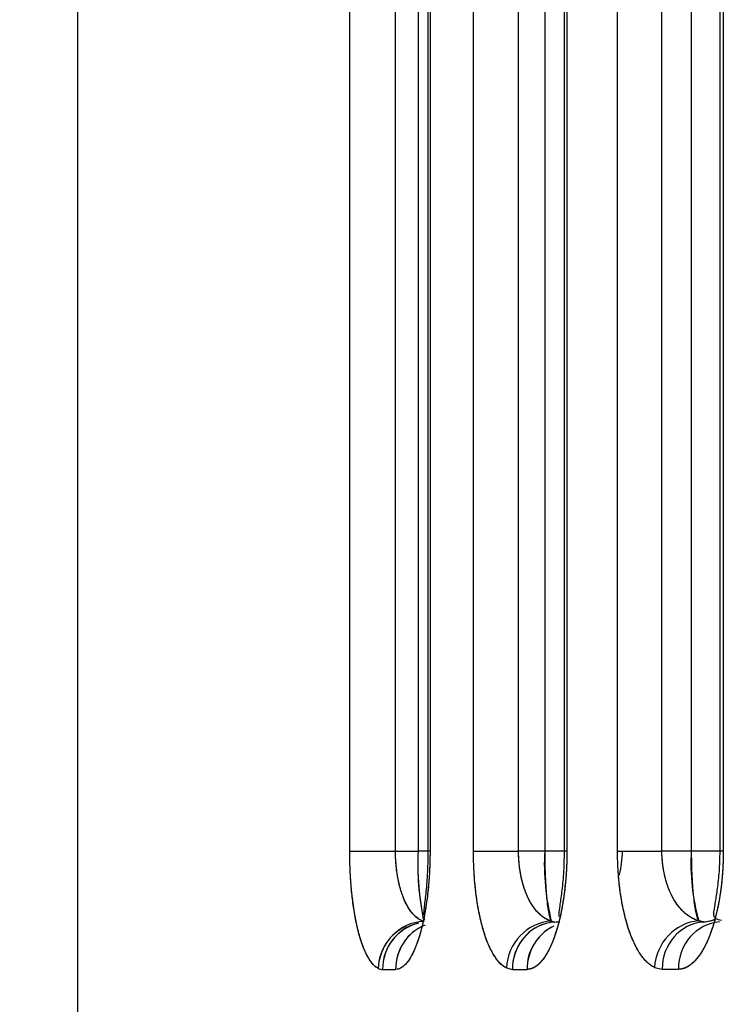
# Model space of a CAD drawing. Units: millimetres. Extents: x 0 to 291, y -22 to 204.
# Drawn here: x 243 to 245, y 88 to 92 of the extents above; entities that cross this region are included whole.
import ezdxf
from ezdxf.enums import TextEntityAlignment as Align

# ---------------------------------------------------------------- set-up
doc = ezdxf.new("R2010")
doc.units = ezdxf.units.MM
doc.layers.add('PAPELERACONCENIC', color=7, linetype='Continuous')
doc.layers.add('Predeterminado', color=7, linetype='Continuous')
doc.styles.add('SEACAD_Arial', font='arial.ttf')
doc.dimstyles.new('ISO', dxfattribs={"dimtxt": 3.125, "dimasz": 3.125, "dimexe": 1.5625, "dimexo": 0, "dimgap": 0.78125, "dimtad": 0, "dimlfac": 12.5, "dimtxsty": 'SEACAD_Arial', "dimblk1": '_SE_FILLED', "dimblk2": '_SE_FILLED', "dimsah": 1, "dimcen": 1.5625, "dimadec": 1, "dimazin": 0, "dimtfac": 0.5, "dimtmove": 0, "dimatfit": 3, "dimfxl": 1, "dimarcsym": 0})

# ---------------------------------------------------------------- blocks, each defined once
blk = doc.blocks.new('SE2')
at = {"layer": 'PAPELERACONCENIC', "color": 7, "linetype": 'Continuous'}
for p, q in [((243.6724, 88.9033), (243.6724, 141.6233)), ((243.6724, 88.9033), (243.6724, 141.6233)), ((243.8268, 88.9033), (243.8268, 141.6233)), ((243.8268, 88.9033), (243.8268, 141.6233)), ((243.9031, 141.6233), (243.9031, 88.9033)), ((243.9031, 141.6233), (243.9031, 88.9033)), ((243.9363, 141.6233), (243.9363, 88.9033)), ((243.9433, 141.6233), (243.9433, 88.9033)), ((244.0898, 88.9033), (244.0898, 141.6233)), ((244.0898, 88.9033), (244.0898, 141.6233)), ((244.242, 88.9033), (244.242, 141.6233)), ((244.242, 88.9033), (244.242, 141.6233)), ((244.3302, 141.6233), (244.3302, 88.9033)), ((244.3302, 141.6233), (244.3302, 88.9033)), ((244.3958, 141.6233), (244.3958, 88.9033)), ((244.4052, 141.6233), (244.4052, 88.9033)), ((244.5759, 88.9033), (244.5759, 141.6233)), ((244.5759, 88.9033), (244.5759, 141.6233)), ((244.7257, 88.9033), (244.7257, 141.6233)), ((244.7257, 88.9033), (244.7257, 141.6233)), ((244.8247, 141.6233), (244.8247, 88.9033)), ((244.9327, 141.6233), (244.9327, 88.9033)), ((242.7534, 128.8226), (242.7534, 83.5033)), ((242.7534, 128.8226), (242.7534, 83.5033)), ((244.4052, 106.4378), (244.4052, 88.9033)), ((243.9433, 99.0026), (243.9433, 88.9033)), ((243.6724, 88.9033), (243.8268, 88.9033)), ((243.6724, 88.9033), (243.8268, 88.9033)), ((243.8268, 88.9033), (243.9031, 88.9033)), ((243.8268, 88.9033), (243.9031, 88.9033)), ((243.9367, 88.9033), (243.9031, 88.9033)), ((243.9376, 88.9033), (243.9031, 88.9033)), ((243.9433, 88.9033), (243.9363, 88.9033)), ((243.9433, 88.9033), (243.9363, 88.9033)), ((244.0898, 88.9033), (244.242, 88.9033)), ((244.0898, 88.9033), (244.242, 88.9033)), ((244.3302, 88.9033), (244.242, 88.9033)), ((244.3302, 88.9033), (244.242, 88.9033)), ((244.3966, 88.9033), (244.3302, 88.9033)), ((244.3967, 88.9033), (244.3302, 88.9033)), ((244.4052, 88.9033), (244.3958, 88.9033)), ((244.4052, 88.9033), (244.3958, 88.9033)), ((244.5759, 88.9033), (244.7257, 88.9033)), ((244.5759, 88.9033), (244.7257, 88.9033)), ((244.8247, 88.9033), (244.7257, 88.9033)), ((244.8247, 88.9033), (244.7257, 88.9033)), ((244.9252, 88.9033), (244.8247, 88.9033)), ((244.9218, 88.9033), (244.8247, 88.9033)), ((244.9327, 88.9033), (244.9208, 88.9033)), ((244.9327, 88.9033), (244.9212, 88.9033)), ((244.3647, 88.6635), (244.3525, 88.6665)), ((244.8655, 88.6637), (244.8497, 88.6675)), ((244.2008, 88.5086), (244.2211, 88.5038)), ((244.2008, 88.5086), (244.2211, 88.5038)), ((244.7005, 88.5103), (244.7264, 88.504)), ((244.7005, 88.5103), (244.7264, 88.5041)), ((243.7685, 88.5072), (243.7834, 88.5036)), ((243.7834, 88.5036), (243.8273, 88.5036)), ((243.7834, 88.5036), (243.8273, 88.5036)), ((244.2211, 88.5038), (244.2708, 88.5038)), ((244.2211, 88.5038), (244.2708, 88.5038)), ((244.7264, 88.504), (244.7813, 88.5041)), ((244.7264, 88.5041), (244.7813, 88.5041))]:
    blk.add_line(p, q, dxfattribs=at)
for centre, radius, start, end in [((244.808, 88.8575), 0.9061, 177.1042, 191.723), ((244.8382, 88.86), 0.9362, 177.3487, 191.9844), ((245.127, 88.859), 0.7981, 176.8178, 193.9578), ((245.5539, 88.8614), 0.7304, 176.7113, 195.396), ((243.9322, 88.5022), 0.1637, 114.7491, 178.2605), ((243.9407, 88.5064), 0.1573, 103.1757, 181.0417), ((244.4272, 88.5077), 0.1564, 116.8606, 181.4359), ((244.3649, 88.6911), 0.0275, 243.1173, 269.5729), ((244.8657, 88.6992), 0.0356, 243.224, 269.5936), ((244.8491, 88.8186), 0.1557, 276.0552, 291.2329), ((243.7837, 88.5371), 0.0335, 243.213, 269.6178)]:
    blk.add_arc(centre, radius, start, end, dxfattribs=at)
for centre, major_axis, ratio, start_param, end_param in [((244.8554, 88.8233), (0, -0.16), 0.933058, 0.06734, 0.384152), ((243.9225, 88.5072), (-0.0705, -0.1436), 0.953411, 3.617343, 5.150378), ((243.9373, 88.5036), (-0.0001, 0.16), 0.961511, 0.232955, 1.570465), ((243.9809, 88.5036), (-0.0001, 0.16), 0.95999, 0.361362, 1.570383), ((243.9809, 88.5036), (-0.0001, 0.16), 0.95999, 0.388411, 1.570383), ((244.3525, 88.5086), (-0.0704, -0.1437), 0.936544, 3.623828, 5.142808), ((244.3525, 88.5086), (-0.0704, -0.1437), 0.936544, 3.623828, 5.142808), ((244.3726, 88.5038), (-0.0001, 0.16), 0.94734, 0.051646, 1.570379), ((244.3726, 88.5038), (-0.0001, 0.16), 0.94734, 0.27172, 1.570379), ((244.4222, 88.5038), (-0.0001, 0.16), 0.945703, 0.418218, 1.570282), ((244.3568, 88.8233), (0, -0.16), 0.948212, 0.052064, 0.15819), ((244.3568, 88.8233), (0, -0.16), 0.948212, 0.052064, 0.15819), ((244.8497, 88.5103), (-0.0703, -0.1438), 0.918516, 3.630556, 5.134312), ((244.8497, 88.5103), (-0.0703, -0.1438), 0.918516, 3.630556, 5.134312), ((244.8755, 88.5041), (-0.0001, 0.16), 0.93202, 0.066848, 1.570305), ((244.8755, 88.5041), (-0.0001, 0.16), 0.93202, 0.066848, 1.570305), ((244.9301, 88.5041), (-0.0001, 0.16), 0.930307, 0.068288, 1.57019), ((244.9301, 88.5041), (-0.0001, 0.16), 0.930307, 0.068288, 1.57019)]:
    blk.add_ellipse(centre, major_axis=major_axis, ratio=ratio, start_param=start_param, end_param=end_param, dxfattribs=at)
for points, degree, knots in [([(244.8247, 141.6233), (244.8247, 138.9873), (244.8247, 136.3513), (244.8248, 133.7153), (244.8247, 131.0793), (244.8247, 125.8073), (244.8247, 123.1713), (244.8247, 120.5353), (244.8247, 117.8993), (244.8247, 112.6273), (244.8247, 109.9913), (244.8247, 107.3553), (244.8247, 104.7193), (244.8247, 99.4473), (244.8248, 96.8113), (244.8247, 94.1753), (244.8247, 91.5393), (244.8247, 88.9033)], 5, [0, 0, 0, 0, 0, 0, 0.25, 0.25, 0.25, 0.25, 0.5, 0.5, 0.5, 0.5, 0.75, 0.75, 0.75, 0.75, 1, 1, 1, 1, 1, 1]), ([(244.9327, 141.6233), (244.9327, 136.3513), (244.9327, 131.0793), (244.9327, 125.8073), (244.9327, 120.5353), (244.9327, 109.9913), (244.9327, 104.7193), (244.9327, 99.4473), (244.9327, 94.1753), (244.9327, 88.9033)], 5, [0, 0, 0, 0, 0, 0, 0.5, 0.5, 0.5, 0.5, 1, 1, 1, 1, 1, 1]), ([(243.7685, 88.5072), (243.7653, 88.5088), (243.762, 88.5109), (243.7571, 88.5148), (243.7555, 88.5163), (243.7522, 88.5194), (243.7507, 88.5211), (243.7428, 88.5302), (243.7367, 88.5394), (243.728, 88.556), (243.7251, 88.562), (243.7209, 88.5718), (243.7196, 88.5752), (243.7169, 88.5821), (243.7156, 88.5857), (243.7091, 88.6041), (243.7043, 88.6203), (243.6988, 88.6427), (243.6978, 88.6473), (243.6957, 88.6566), (243.6947, 88.6614), (243.6917, 88.676), (243.6899, 88.686), (243.6848, 88.7167), (243.6819, 88.7383), (243.6789, 88.7666), (243.6784, 88.7724), (243.6773, 88.784), (243.6769, 88.7898), (243.6755, 88.8073), (243.6748, 88.8191), (243.673, 88.8547), (243.6724, 88.8788), (243.6724, 88.9033)], 3, [0, 0, 0, 0, 0.0625, 0.0625, 0.09375, 0.09375, 0.125, 0.125, 0.25, 0.25, 0.3125, 0.3125, 0.34375, 0.34375, 0.375, 0.375, 0.5, 0.5, 0.53125, 0.53125, 0.5625, 0.5625, 0.625, 0.625, 0.75, 0.75, 0.78125, 0.78125, 0.8125, 0.8125, 0.875, 0.875, 1, 1, 1, 1]), ([(243.7685, 88.5072), (243.7668, 88.5081), (243.7635, 88.5099), (243.7585, 88.5135), (243.7536, 88.5179), (243.7488, 88.523), (243.7436, 88.5295), (243.7379, 88.5377), (243.7297, 88.5518), (243.7194, 88.5738), (243.7071, 88.6093), (243.6973, 88.6475), (243.6896, 88.6865), (243.6834, 88.7256), (243.6788, 88.7654), (243.6762, 88.7974), (243.6749, 88.8168), (243.6738, 88.8384), (243.6726, 88.8673), (243.6725, 88.8913), (243.6724, 88.9033)], 3, [0, 0, 0, 0, 0.032307, 0.064281, 0.095978, 0.127457, 0.158777, 0.200549, 0.242566, 0.331321, 0.428433, 0.539275, 0.603497, 0.678013, 0.773797, 0.825175, 0.850446, 0.876661, 0.938281, 1, 1, 1, 1]), ([(243.9225, 88.6656), (243.9192, 88.6666), (243.9159, 88.6679), (243.9111, 88.6702), (243.9095, 88.6711), (243.9062, 88.673), (243.9047, 88.674), (243.8968, 88.6795), (243.8908, 88.685), (243.8821, 88.6949), (243.8793, 88.6985), (243.8751, 88.7044), (243.8737, 88.7064), (243.8711, 88.7106), (243.8698, 88.7127), (243.8633, 88.7238), (243.8586, 88.7335), (243.8531, 88.7469), (243.8521, 88.7497), (243.85, 88.7553), (243.849, 88.7582), (243.846, 88.7669), (243.8442, 88.7729), (243.8391, 88.7914), (243.8363, 88.8043), (243.8333, 88.8213), (243.8328, 88.8248), (243.8317, 88.8317), (243.8313, 88.8352), (243.8299, 88.8457), (243.8292, 88.8528), (243.8274, 88.8741), (243.8268, 88.8886), (243.8268, 88.9033)], 3, [0, 0, 0, 0, 0.0625, 0.0625, 0.09375, 0.09375, 0.125, 0.125, 0.25, 0.25, 0.3125, 0.3125, 0.34375, 0.34375, 0.375, 0.375, 0.5, 0.5, 0.53125, 0.53125, 0.5625, 0.5625, 0.625, 0.625, 0.75, 0.75, 0.78125, 0.78125, 0.8125, 0.8125, 0.875, 0.875, 1, 1, 1, 1]), ([(243.9141, 88.6688), (243.9132, 88.6692), (243.9088, 88.6712), (243.9016, 88.6758), (243.8899, 88.6856), (243.877, 88.7006), (243.8621, 88.725), (243.8489, 88.7559), (243.8392, 88.7898), (243.8333, 88.8202), (243.8303, 88.8414), (243.8287, 88.8577), (243.8279, 88.8689), (243.8273, 88.8802), (243.8269, 88.8917), (243.8268, 88.8994), (243.8268, 88.9033)], 3, [0.0549747, 0.0549747, 0.0549747, 0.0549747, 0.073994, 0.1412173, 0.2016778, 0.3186148, 0.4238495, 0.5602097, 0.6857549, 0.7643718, 0.8407242, 0.8721729, 0.90381, 0.9356504, 0.967709, 1, 1, 1, 1]), ([(243.9433, 88.9033), (243.9433, 88.8771), (243.9425, 88.8511), (243.9406, 88.8188), (243.9402, 88.8123), (243.9392, 88.7995), (243.9387, 88.7931), (243.937, 88.7743), (243.9357, 88.762), (243.9327, 88.7379), (243.9311, 88.7261), (243.9284, 88.7088), (243.9274, 88.7031), (243.9254, 88.6918), (243.9244, 88.6862), (243.9189, 88.6588), (243.9141, 88.6386), (243.906, 88.6111), (243.9031, 88.6023), (243.8987, 88.5898), (243.8971, 88.5858), (243.8941, 88.5779), (243.8925, 88.5742), (243.8846, 88.5561), (243.8779, 88.5438), (243.8674, 88.5288), (243.8639, 88.5244), (243.8567, 88.5169), (243.853, 88.5137), (243.8421, 88.5061), (243.8347, 88.5036), (243.8273, 88.5036)], 3, [0, 0, 0, 0, 0.125, 0.125, 0.15625, 0.15625, 0.1875, 0.1875, 0.25, 0.25, 0.3125, 0.3125, 0.34375, 0.34375, 0.375, 0.375, 0.5, 0.5, 0.5625, 0.5625, 0.59375, 0.59375, 0.625, 0.625, 0.75, 0.75, 0.8125, 0.8125, 0.875, 0.875, 1, 1, 1, 1]), ([(243.9433, 88.9033), (243.9433, 88.8983), (243.9432, 88.8884), (243.943, 88.8734), (243.9426, 88.8585), (243.942, 88.8437), (243.9412, 88.8286), (243.9402, 88.8134), (243.9386, 88.7919), (243.9352, 88.7567), (243.9294, 88.7134), (243.9217, 88.6718), (243.9142, 88.6395), (243.9067, 88.6132), (243.8972, 88.5847), (243.8852, 88.5566), (243.8728, 88.5361), (243.863, 88.5236), (243.8551, 88.5154), (243.8464, 88.5088), (243.8368, 88.5044), (243.8305, 88.5038), (243.8273, 88.5036)], 3, [0, 0, 0, 0, 0.023677, 0.047332, 0.071001, 0.094718, 0.11852, 0.143939, 0.168426, 0.223811, 0.319536, 0.39404, 0.458144, 0.515473, 0.568455, 0.665024, 0.753749, 0.796182, 0.83813, 0.89199, 0.945818, 1, 1, 1, 1]), ([(243.9363, 88.9033), (243.9358, 88.8736), (243.935, 88.8255), (243.9289, 88.7587), (243.9233, 88.714), (243.9216, 88.6949), (243.9217, 88.6884)], 3, [0, 0, 0, 0, 0.1709538, 0.3257669, 0.46521, 0.5708471, 0.5708471, 0.5708471, 0.5708471]), ([(244.2008, 88.5086), (244.197, 88.5105), (244.1933, 88.5128), (244.1877, 88.5171), (244.1858, 88.5186), (244.1821, 88.5219), (244.1803, 88.5237), (244.1712, 88.5331), (244.1642, 88.5424), (244.1542, 88.5592), (244.1509, 88.5652), (244.1461, 88.575), (244.1445, 88.5784), (244.1414, 88.5853), (244.1399, 88.5889), (244.1324, 88.6072), (244.1269, 88.6234), (244.1205, 88.6455), (244.1193, 88.6501), (244.1169, 88.6593), (244.1157, 88.6641), (244.1123, 88.6785), (244.1102, 88.6884), (244.1042, 88.7188), (244.1009, 88.7401), (244.0974, 88.7682), (244.0968, 88.7739), (244.0956, 88.7853), (244.095, 88.7911), (244.0934, 88.8084), (244.0926, 88.82), (244.0905, 88.8552), (244.0898, 88.8791), (244.0898, 88.9033)], 3, [0, 0, 0, 0, 0.0625, 0.0625, 0.09375, 0.09375, 0.125, 0.125, 0.25, 0.25, 0.3125, 0.3125, 0.34375, 0.34375, 0.375, 0.375, 0.5, 0.5, 0.53125, 0.53125, 0.5625, 0.5625, 0.625, 0.625, 0.75, 0.75, 0.78125, 0.78125, 0.8125, 0.8125, 0.875, 0.875, 1, 1, 1, 1]), ([(244.2008, 88.5086), (244.1989, 88.5097), (244.195, 88.5117), (244.1893, 88.5157), (244.1836, 88.5203), (244.1781, 88.5257), (244.1721, 88.5325), (244.1656, 88.5409), (244.1561, 88.5553), (244.1442, 88.5774), (244.13, 88.6127), (244.1187, 88.6507), (244.1098, 88.6893), (244.1026, 88.728), (244.0973, 88.7672), (244.0937, 88.8037), (244.0916, 88.8345), (244.0901, 88.8678), (244.0899, 88.8915), (244.0898, 88.9033)], 3, [0, 0, 0, 0, 0.032236, 0.064201, 0.095951, 0.12754, 0.159025, 0.200891, 0.243048, 0.331966, 0.42914, 0.540049, 0.604284, 0.678753, 0.774394, 0.825658, 0.877007, 0.938454, 1, 1, 1, 1]), ([(244.3525, 88.6665), (244.3482, 88.668), (244.3399, 88.6709), (244.3284, 88.6775), (244.3149, 88.6876), (244.3, 88.7028), (244.2828, 88.7273), (244.2676, 88.758), (244.2563, 88.7914), (244.2495, 88.8214), (244.2461, 88.8424), (244.2442, 88.8584), (244.2432, 88.8694), (244.2425, 88.8806), (244.2421, 88.8919), (244.242, 88.8995), (244.242, 88.9033)], 3, [0, 0, 0, 0, 0.074865, 0.143084, 0.204668, 0.322709, 0.428665, 0.565029, 0.689819, 0.767632, 0.842926, 0.873959, 0.905163, 0.936558, 0.968163, 1, 1, 1, 1]), ([(244.4052, 88.9033), (244.4052, 88.8876), (244.4049, 88.8719), (244.4044, 88.8563), (244.4036, 88.8407), (244.4023, 88.8213), (244.402, 88.8174), (244.4017, 88.8136), (244.4014, 88.8097), (244.4007, 88.802), (244.4004, 88.7981), (244.4, 88.7943), (244.3996, 88.7905), (244.3985, 88.7792), (244.3976, 88.7717), (244.3967, 88.7643), (244.3957, 88.757), (244.3937, 88.7426), (244.3926, 88.7354), (244.3914, 88.7283), (244.3902, 88.7213), (244.3883, 88.7109), (244.3877, 88.7075), (244.387, 88.7041), (244.3863, 88.7007), (244.385, 88.6939), (244.3842, 88.6905), (244.3835, 88.6872), (244.3828, 88.6839), (244.379, 88.6674), (244.3758, 88.6548), (244.3725, 88.6428), (244.3689, 88.6312), (244.3633, 88.6147), (244.3613, 88.6093), (244.3594, 88.604), (244.3574, 88.5989), (244.3543, 88.5915), (244.3532, 88.589), (244.3522, 88.5866), (244.3511, 88.5842), (244.349, 88.5795), (244.3479, 88.5772), (244.3468, 88.575), (244.3457, 88.5727), (244.3402, 88.5619), (244.3357, 88.5539), (244.3311, 88.5466), (244.3263, 88.5399), (244.3191, 88.531), (244.3166, 88.5281), (244.3141, 88.5255), (244.3116, 88.523), (244.3066, 88.5185), (244.3041, 88.5165), (244.3016, 88.5146), (244.2991, 88.5129), (244.2915, 88.5084), (244.2864, 88.5061), (244.2812, 88.5046), (244.276, 88.5038), (244.2708, 88.5038)], 5, [0, 0, 0, 0, 0, 0, 0.125, 0.125, 0.125, 0.125, 0.15625, 0.15625, 0.15625, 0.15625, 0.1875, 0.1875, 0.1875, 0.1875, 0.25, 0.25, 0.25, 0.25, 0.3125, 0.3125, 0.3125, 0.3125, 0.34375, 0.34375, 0.34375, 0.34375, 0.375, 0.375, 0.375, 0.375, 0.5, 0.5, 0.5, 0.5, 0.5625, 0.5625, 0.5625, 0.5625, 0.59375, 0.59375, 0.59375, 0.59375, 0.625, 0.625, 0.625, 0.625, 0.75, 0.75, 0.75, 0.75, 0.8125, 0.8125, 0.8125, 0.8125, 0.875, 0.875, 0.875, 0.875, 1, 1, 1, 1, 1, 1]), ([(244.4052, 88.9033), (244.4052, 88.8983), (244.4051, 88.8884), (244.4048, 88.8735), (244.4043, 88.8586), (244.4036, 88.8437), (244.4027, 88.8286), (244.4016, 88.8135), (244.3998, 88.792), (244.3959, 88.7568), (244.3892, 88.7135), (244.3802, 88.6719), (244.3716, 88.6396), (244.363, 88.6134), (244.352, 88.5848), (244.3381, 88.5567), (244.3237, 88.5363), (244.3124, 88.5238), (244.3032, 88.5156), (244.2931, 88.509), (244.282, 88.5046), (244.2746, 88.5041), (244.2708, 88.5038)], 3, [0, 0, 0, 0, 0.023636, 0.047252, 0.070884, 0.094566, 0.118334, 0.143718, 0.16818, 0.223506, 0.319162, 0.393636, 0.457729, 0.515056, 0.568045, 0.664662, 0.753458, 0.795933, 0.837926, 0.891849, 0.945745, 1, 1, 1, 1]), ([(244.3302, 88.9033), (244.3302, 88.8942), (244.3303, 88.8757), (244.3308, 88.8482), (244.3317, 88.8211), (244.333, 88.7947), (244.3346, 88.7695), (244.3368, 88.7428), (244.3399, 88.7158), (244.3429, 88.6978), (244.345, 88.6879), (244.3461, 88.6835), (244.3472, 88.6794), (244.3484, 88.6755), (244.3497, 88.6719), (244.3511, 88.6688), (244.352, 88.6673), (244.3525, 88.6665)], 3, [0, 0, 0, 0, 0.081024, 0.163291, 0.246813, 0.331604, 0.417675, 0.505037, 0.628702, 0.761351, 0.790162, 0.820733, 0.853065, 0.887158, 0.923011, 0.960625, 1, 1, 1, 1]), ([(244.3958, 88.9033), (244.3953, 88.8746), (244.3943, 88.8281), (244.3874, 88.7636), (244.3807, 88.718), (244.3775, 88.6939), (244.3779, 88.6848), (244.3783, 88.6824)], 3, [0, 0, 0, 0, 0.1705278, 0.3251625, 0.4648131, 0.5898892, 0.6458114, 0.6458114, 0.6458114, 0.6458114]), ([(244.7005, 88.5103), (244.6963, 88.5123), (244.692, 88.5149), (244.6858, 88.5193), (244.6837, 88.521), (244.6796, 88.5244), (244.6775, 88.5262), (244.6674, 88.5359), (244.6596, 88.5454), (244.6483, 88.5623), (244.6447, 88.5683), (244.6393, 88.5781), (244.6375, 88.5815), (244.634, 88.5884), (244.6323, 88.5919), (244.624, 88.6102), (244.6177, 88.6262), (244.6106, 88.6482), (244.6092, 88.6527), (244.6065, 88.6618), (244.6052, 88.6665), (244.6013, 88.6808), (244.5989, 88.6906), (244.5922, 88.7207), (244.5884, 88.7418), (244.5845, 88.7695), (244.5838, 88.7752), (244.5824, 88.7865), (244.5818, 88.7922), (244.58, 88.8093), (244.579, 88.8209), (244.5767, 88.8557), (244.5759, 88.8793), (244.5759, 88.9033)], 3, [0, 0, 0, 0, 0.0625, 0.0625, 0.09375, 0.09375, 0.125, 0.125, 0.25, 0.25, 0.3125, 0.3125, 0.34375, 0.34375, 0.375, 0.375, 0.5, 0.5, 0.53125, 0.53125, 0.5625, 0.5625, 0.625, 0.625, 0.75, 0.75, 0.78125, 0.78125, 0.8125, 0.8125, 0.875, 0.875, 1, 1, 1, 1]), ([(244.7005, 88.5103), (244.6983, 88.5114), (244.694, 88.5137), (244.6875, 88.5179), (244.6812, 88.5228), (244.675, 88.5284), (244.6683, 88.5354), (244.661, 88.544), (244.6504, 88.5586), (244.637, 88.5808), (244.6212, 88.616), (244.6084, 88.6538), (244.5984, 88.692), (244.5903, 88.7303), (244.5843, 88.7691), (244.5803, 88.805), (244.5779, 88.8354), (244.5762, 88.8683), (244.576, 88.8916), (244.5759, 88.9033)], 3, [0, 0, 0, 0, 0.032322, 0.064366, 0.096183, 0.127824, 0.159342, 0.201335, 0.243593, 0.33274, 0.43011, 0.541109, 0.605335, 0.679721, 0.775159, 0.826272, 0.877455, 0.938677, 1, 1, 1, 1]), ([(244.5817, 88.8218), (244.5819, 88.8225), (244.5889, 88.8486), (244.5913, 88.8743), (244.5931, 88.9033)], 3, [0.7454929, 0.7454929, 0.7454929, 0.7454929, 0.7526016, 1, 1, 1, 1]), ([(244.8497, 88.6675), (244.8455, 88.6687), (244.8413, 88.6702), (244.8351, 88.6729), (244.833, 88.6739), (244.8289, 88.676), (244.8269, 88.6771), (244.8168, 88.6829), (244.809, 88.6886), (244.7978, 88.6987), (244.7942, 88.7023), (244.7888, 88.7082), (244.787, 88.7102), (244.7836, 88.7144), (244.7819, 88.7165), (244.7735, 88.7274), (244.7674, 88.7371), (244.7603, 88.7502), (244.7589, 88.7529), (244.7562, 88.7584), (244.7549, 88.7612), (244.751, 88.7698), (244.7486, 88.7757), (244.742, 88.7937), (244.7382, 88.8064), (244.7343, 88.8231), (244.7336, 88.8264), (244.7322, 88.8332), (244.7316, 88.8366), (244.7298, 88.8469), (244.7288, 88.8538), (244.7265, 88.8747), (244.7257, 88.8889), (244.7257, 88.9033)], 3, [0, 0, 0, 0, 0.0625, 0.0625, 0.09375, 0.09375, 0.125, 0.125, 0.25, 0.25, 0.3125, 0.3125, 0.34375, 0.34375, 0.375, 0.375, 0.5, 0.5, 0.53125, 0.53125, 0.5625, 0.5625, 0.625, 0.625, 0.75, 0.75, 0.78125, 0.78125, 0.8125, 0.8125, 0.875, 0.875, 1, 1, 1, 1]), ([(244.8497, 88.6675), (244.8449, 88.6691), (244.8356, 88.6723), (244.8227, 88.6792), (244.8075, 88.6896), (244.7908, 88.7049), (244.7715, 88.7294), (244.7544, 88.7599), (244.7418, 88.793), (244.7341, 88.8227), (244.7302, 88.8433), (244.7281, 88.859), (244.727, 88.8699), (244.7263, 88.8809), (244.7258, 88.8921), (244.7257, 88.8996), (244.7257, 88.9033)], 3, [0, 0, 0, 0, 0.075734, 0.144957, 0.207683, 0.326832, 0.433545, 0.569929, 0.694, 0.771, 0.845225, 0.875825, 0.906576, 0.937506, 0.968638, 1, 1, 1, 1]), ([(244.9327, 88.9033), (244.9327, 88.8983), (244.9326, 88.8884), (244.9323, 88.8735), (244.9317, 88.8587), (244.931, 88.8438), (244.93, 88.8287), (244.9287, 88.8136), (244.9266, 88.7921), (244.9223, 88.757), (244.9147, 88.7137), (244.9047, 88.6721), (244.8949, 88.6398), (244.8852, 88.6136), (244.8729, 88.5851), (244.8572, 88.557), (244.8409, 88.5365), (244.8282, 88.5241), (244.8178, 88.5159), (244.8064, 88.5093), (244.7939, 88.5049), (244.7855, 88.5044), (244.7813, 88.5041)], 3, [0, 0, 0, 0, 0.023569, 0.047123, 0.070699, 0.094331, 0.118057, 0.1434, 0.167829, 0.223099, 0.3187, 0.393155, 0.457243, 0.514567, 0.567568, 0.664251, 0.753133, 0.795647, 0.837696, 0.891665, 0.94564, 1, 1, 1, 1]), ([(244.8247, 88.9033), (244.8247, 88.8943), (244.8248, 88.8762), (244.8255, 88.8491), (244.8264, 88.8224), (244.8279, 88.7964), (244.8297, 88.7715), (244.8322, 88.7451), (244.8356, 88.7181), (244.8389, 88.7), (244.8413, 88.6898), (244.8425, 88.6853), (244.8438, 88.681), (244.8451, 88.677), (244.8466, 88.6733), (244.8481, 88.67), (244.8492, 88.6684), (244.8497, 88.6675)], 3, [0, 0, 0, 0, 0.081029, 0.163278, 0.246764, 0.331502, 0.417509, 0.504798, 0.628453, 0.760964, 0.790254, 0.821163, 0.853692, 0.887839, 0.923607, 0.960994, 1, 1, 1, 1]), ([(244.9208, 88.9033), (244.9203, 88.8778), (244.9193, 88.8358), (244.9125, 88.776), (244.9052, 88.7313), (244.8998, 88.7006), (244.8993, 88.6861), (244.9014, 88.6811), (244.9022, 88.6799)], 3, [0, 0, 0, 0, 0.1554572, 0.3008559, 0.4351833, 0.5609541, 0.6787345, 0.7247251, 0.7247251, 0.7247251, 0.7247251]), ([(244.9032, 88.6786), (244.9042, 88.6775), (244.9092, 88.6736), (244.9184, 88.6714), (244.927, 88.6702)], 3, [0.7418208, 0.7418208, 0.7418208, 0.7418208, 0.7899342, 0.9383797, 0.9383797, 0.9383797, 0.9383797])]:
    blk.add_open_spline(points, degree=degree, knots=knots, dxfattribs=at)
for points in [[(244.9212, 141.6233), (244.9212, 124.1873), (244.9212, 106.6139), (244.9212, 88.9033)], [(243.9222, 88.6814), (243.9228, 88.6772), (243.9241, 88.6741), (243.9263, 88.6721)]]:
    blk.add_open_spline(points, degree=3, dxfattribs=at)
for points, weights, knots in [([(244.3525, 88.6665), (244.3487, 88.6676), (244.345, 88.669), (244.3394, 88.6716), (244.3375, 88.6725), (244.3338, 88.6745), (244.332, 88.6755), (244.323, 88.6812), (244.3161, 88.6868), (244.3061, 88.6968), (244.3028, 88.7005), (244.298, 88.7063), (244.2964, 88.7084), (244.2933, 88.7125), (244.2918, 88.7147), (244.2844, 88.7257), (244.2789, 88.7353), (244.2726, 88.7486), (244.2714, 88.7514), (244.269, 88.7569), (244.2678, 88.7598), (244.2644, 88.7684), (244.2623, 88.7744), (244.2564, 88.7926), (244.253, 88.8054), (244.2496, 88.8222), (244.249, 88.8256), (244.2478, 88.8325), (244.2472, 88.836), (244.2456, 88.8464), (244.2448, 88.8533), (244.2427, 88.8745), (244.242, 88.8888), (244.242, 88.9033)], [0.999999999989, 0.999999999989, 0.99999999999, 0.99999999999, 0.99999999999, 0.99999999999, 0.99999999999, 0.99999999999, 0.99999999999, 0.999999999991, 0.999999999991, 0.999999999991, 0.999999999991, 0.999999999991, 0.999999999991, 0.999999999991, 0.999999999992, 0.999999999992, 0.999999999992, 0.999999999992, 0.999999999992, 0.999999999992, 0.999999999992, 0.999999999992, 0.999999999992, 0.999999999992, 0.999999999992, 0.999999999992, 0.999999999992, 0.999999999992, 0.999999999993, 0.999999999993, 0.999999999993, 0.999999999993], [0, 0, 0, 0, 0.0625, 0.0625, 0.09375, 0.09375, 0.125, 0.125, 0.25, 0.25, 0.3125, 0.3125, 0.34375, 0.34375, 0.375, 0.375, 0.5, 0.5, 0.53125, 0.53125, 0.5625, 0.5625, 0.625, 0.625, 0.75, 0.75, 0.78125, 0.78125, 0.8125, 0.8125, 0.875, 0.875, 1, 1, 1, 1]), ([(244.9327, 88.9033), (244.9327, 88.8768), (244.9317, 88.8507), (244.9287, 88.8122), (244.9275, 88.7994), (244.9253, 88.7805), (244.9245, 88.7742), (244.9227, 88.7618), (244.9218, 88.7556), (244.917, 88.7253), (244.9122, 88.7024), (244.9052, 88.6752), (244.9038, 88.6698), (244.9008, 88.6593), (244.8992, 88.6541), (244.8944, 88.6389), (244.891, 88.6292), (244.8839, 88.6108), (244.8802, 88.602), (244.8744, 88.5896), (244.8724, 88.5855), (244.8684, 88.5778), (244.8664, 88.5741), (244.8561, 88.5561), (244.8474, 88.544), (244.8361, 88.5316), (244.8338, 88.5293), (244.8291, 88.5249), (244.8268, 88.5229), (244.8197, 88.5172), (244.815, 88.5141), (244.8007, 88.5066), (244.791, 88.5041), (244.7813, 88.5041)], [0.999999976667, 0.999999976667, 0.999999976669, 0.999999976674, 0.999999976676, 0.999999976679, 0.99999997668, 0.999999976683, 0.999999976684, 0.999999976692, 0.999999976698, 0.999999976708, 0.999999976709, 0.999999976713, 0.999999976715, 0.999999976721, 0.999999976725, 0.999999976733, 0.999999976736, 0.999999976742, 0.999999976744, 0.999999976747, 0.999999976749, 0.999999976757, 0.999999976763, 0.999999976768, 0.999999976769, 0.999999976771, 0.999999976772, 0.999999976774, 0.999999976775, 0.999999976777, 0.999999976777, 0.999999976775], [0, 0, 0, 0, 0.125, 0.125, 0.1875, 0.1875, 0.21875, 0.21875, 0.25, 0.25, 0.375, 0.375, 0.40625, 0.40625, 0.4375, 0.4375, 0.5, 0.5, 0.5625, 0.5625, 0.59375, 0.59375, 0.625, 0.625, 0.75, 0.75, 0.78125, 0.78125, 0.8125, 0.8125, 0.875, 0.875, 1, 1, 1, 1])]:
    blk.add_rational_spline(points, weights, degree=3, knots=knots, dxfattribs=at)
blk = doc.blocks.new('DMBLK9')
at = {"layer": 'Predeterminado', "linetype": 'Continuous'}
for points in [[(235.36, 145.2048), (236.4017, 145.2048), (235.8808, 148.3298)], [(235.36, 86.3883), (235.8808, 83.2633), (236.4017, 86.3883)]]:
    blk.add_hatch(color=7, dxfattribs=at).paths.add_polyline_path(points)
at = {"layer": 'Predeterminado', "color": 7, "linetype": 'Continuous'}
for p, q in [((243.111, 148.3298), (234.3183, 148.3298)), ((235.8808, 148.3298), (235.8808, 120.5588)), ((235.8808, 111.0344), (235.8808, 83.2633)), ((242.9934, 83.2633), (234.3183, 83.2633))]:
    blk.add_line(p, q, dxfattribs=at)
at = {"layer": 'Predeterminado', "color": 7, "linetype": 'Continuous', "style": 'SEACAD_Arial'}
blk.add_text('813', height=3.125, rotation=90, dxfattribs=at).set_placement((234.3183, 112.1281), align=Align.TOP_LEFT)
blk = doc.blocks.new('_SE_FILLED')
at = {"color": 0}
blk.add_line((0, 0), (-1, 0), dxfattribs=at)
blk.add_solid([(0, 0), (-1, -0.1665), (-1, 0.1665), (0, 0)], dxfattribs=at)

msp = doc.modelspace()

# ---------------------------------------------------------------- block references
at = {"layer": 'Predeterminado'}
msp.add_blockref('SE2', (0, 0), dxfattribs=at)

# ---------------------------------------------------------------- dimensions: what is measured, and where the dimension line sits
at = {"layer": 'Predeterminado', "color": 7, "linetype": 'Continuous'}
dim = msp.add_linear_dim(base=(235.88084, 148.32984), p1=(243.11102, 148.32984), p2=(242.99341, 83.26332), angle=269.89644, text='\\A1;<>', dimstyle='ISO', override={"dimdec": 0}, dxfattribs=at)
dim.commit()
dim.dimension.update_dxf_attribs({"geometry": 'DMBLK9', "text_midpoint": (235.88084, 115.79658), "dimtype": 161})

doc.saveas('drawing.dxf')
